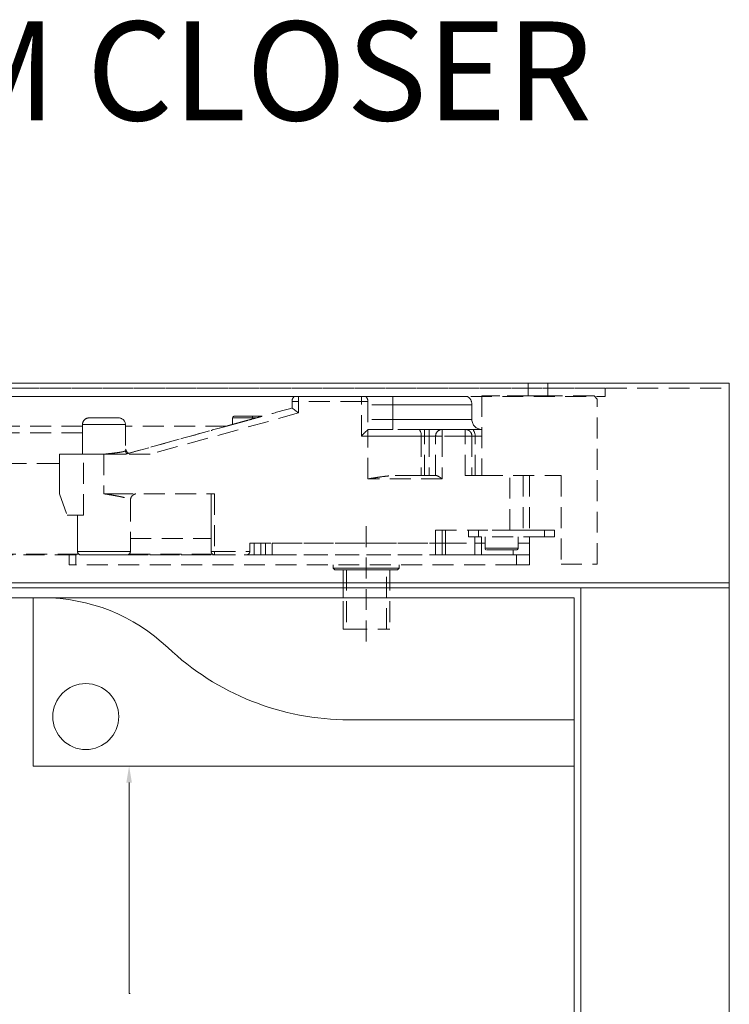
# Model space of a CAD drawing. Units: millimetres. Extents: x -4654 to 7241, y 772 to 7140.
# Drawn here: x 117 to 332, y 3541 to 3839 of the extents above; entities that cross this region are included whole.
import ezdxf

# ---------------------------------------------------------------- set-up
doc = ezdxf.new("R2010")
doc.units = ezdxf.units.MM
doc.linetypes.add('DASHED2', pattern=[9.525, 6.35, -3.175])
for name, color, linetype in [('Dims', 1, 'Continuous'), ('Edges', 7, 'Continuous'), ('Glass', 114, 'Continuous'), ('Hidden_lines', 6, 'DASHED2'), ('patches', 5, 'Continuous'), ('Text', 7, 'Continuous')]:
    doc.layers.add(name, color=color, linetype=linetype)

msp = doc.modelspace()

# ---------------------------------------------------------------- linework, layer by layer
at = {"layer": 'Dims', "linetype": 'ByBlock', "lineweight": 0}
msp.add_line((150.308, 3543.748), (150.668, 3543.748), dxfattribs=at)
msp.add_lwpolyline([(150.308, 3607.691), (150.308, 3543.748)], dxfattribs=at)
at = {"layer": 'Dims', "lineweight": 0}
msp.add_solid([(149.475, 3607.691), (150.308, 3612.691), (151.141, 3607.691)], dxfattribs=at)
at = {"layer": 'Edges', "lineweight": 0}
for p, q in [((332.188, 3728.691), (-1257.812, 3728.691)), ((332.188, 3728.691), (332.188, 1616.691)), ((-1257.812, 3666.691), (332.188, 3666.691)), ((287.188, 1626.691), (287.188, 3666.691))]:
    msp.add_line(p, q, dxfattribs=at)
at = {"layer": 'Glass', "lineweight": 0}
for p, q in [((124.188, 3663.691), (-460.812, 3663.691)), ((285.188, 3626.691), (217.037, 3626.691)), ((285.188, 1669.691), (285.188, 3626.691))]:
    msp.add_line(p, q, dxfattribs=at)
msp.add_circle((137.188, 3627.691), 10, dxfattribs=at)
for centre, radius, start, end in [((124.188, 3608.691), 55, 46.54593, 90), ((217.037, 3706.691), 80, 226.54593, 270)]:
    msp.add_arc(centre, radius, start, end, dxfattribs=at)
at = {"layer": 'Hidden_lines', "lineweight": 0}
msp.add_line((-1257.812, 3727.191), (332.188, 3727.191), dxfattribs=at)
at = {"layer": 'Hidden_lines', "lineweight": 13}
for p, q in [((294.563, 3727.191), (-60.437, 3727.191)), ((271.188, 3724.891), (271.188, 3728.691)), ((277.188, 3728.691), (277.188, 3724.891)), ((294.563, 3727.191), (294.563, 3724.691)), ((-60.437, 3724.691), (294.563, 3724.691)), ((200.365, 3724.692), (37.188, 3724.692)), ((37.188, 3724.692), (200.365, 3724.692)), ((200.365, 3724.693), (200.365, 3724.692)), ((200.365, 3724.692), (200.365, 3724.691)), ((220.688, 3724.694), (201.688, 3724.694)), ((201.688, 3724.691), (220.688, 3724.691)), ((201.688, 3724.691), (201.688, 3723.191)), ((220.688, 3724.691), (220.688, 3723.191)), ((230.188, 3724.693), (222.011, 3724.693)), ((222.011, 3724.691), (222.011, 3724.691)), ((222.011, 3724.691), (230.188, 3724.691)), ((232.556, 3724.693), (230.188, 3724.693)), ((230.188, 3722.191), (230.188, 3724.691)), ((230.188, 3724.691), (232.556, 3724.691)), ((234.899, 3724.693), (232.556, 3724.693)), ((232.556, 3724.691), (234.899, 3724.691)), ((237.19, 3724.693), (234.899, 3724.693)), ((234.899, 3724.691), (237.19, 3724.691)), ((239.404, 3724.693), (237.19, 3724.693)), ((237.19, 3724.691), (239.404, 3724.691)), ((241.517, 3724.693), (239.404, 3724.693)), ((239.404, 3724.691), (241.517, 3724.691)), ((243.506, 3724.693), (241.517, 3724.693)), ((241.517, 3724.691), (243.506, 3724.691)), ((245.349, 3724.693), (243.506, 3724.693)), ((243.506, 3724.691), (245.349, 3724.691)), ((247.026, 3724.693), (245.349, 3724.693)), ((245.349, 3724.691), (247.026, 3724.691)), ((248.519, 3724.693), (247.026, 3724.693)), ((247.026, 3724.691), (248.519, 3724.692)), ((249.811, 3724.693), (248.519, 3724.693)), ((248.519, 3724.692), (249.811, 3724.692)), ((250.887, 3724.692), (249.811, 3724.693)), ((249.811, 3724.692), (250.887, 3724.692)), ((250.887, 3724.692), (251.737, 3724.692)), ((251.737, 3724.692), (250.887, 3724.692)), ((251.737, 3724.692), (252.351, 3724.692)), ((252.351, 3724.692), (251.737, 3724.692)), ((252.351, 3724.692), (252.722, 3724.692)), ((252.722, 3724.692), (252.351, 3724.692)), ((252.722, 3724.692), (252.846, 3724.692)), ((252.846, 3724.692), (252.722, 3724.692)), ((257.188, 3724.894), (257.188, 3724.89)), ((271.188, 3724.894), (257.188, 3724.894)), ((291.188, 3724.89), (257.188, 3724.89)), ((257.188, 3724.89), (257.188, 3700.69)), ((270.957, 3724.893), (270.896, 3724.893)), ((270.896, 3724.893), (271.079, 3724.893)), ((270.957, 3724.891), (270.896, 3724.891)), ((270.896, 3724.891), (271.079, 3724.891)), ((271.188, 3724.893), (270.957, 3724.893)), ((271.188, 3724.891), (270.957, 3724.891)), ((271.079, 3724.893), (271.188, 3724.893)), ((271.079, 3724.891), (271.492, 3724.891)), ((271.492, 3724.891), (272.105, 3724.891)), ((272.105, 3724.891), (272.873, 3724.891)), ((272.873, 3724.891), (273.739, 3724.891)), ((273.739, 3724.891), (274.637, 3724.891)), ((274.637, 3724.891), (275.503, 3724.891)), ((275.503, 3724.891), (276.271, 3724.891)), ((276.271, 3724.891), (276.884, 3724.891)), ((276.884, 3724.891), (277.297, 3724.891)), ((291.188, 3724.894), (277.188, 3724.894)), ((277.188, 3724.893), (277.297, 3724.893)), ((277.419, 3724.893), (277.188, 3724.893)), ((277.419, 3724.891), (277.188, 3724.891)), ((277.297, 3724.893), (277.48, 3724.893)), ((277.297, 3724.891), (277.48, 3724.891)), ((277.48, 3724.893), (277.419, 3724.893)), ((277.48, 3724.891), (277.419, 3724.891)), ((291.188, 3724.894), (291.188, 3724.89)), ((292.188, 3723.894), (291.188, 3724.894)), ((291.188, 3724.89), (292.188, 3723.89)), ((292.188, 3723.89), (292.188, 3723.894)), ((292.188, 3673.89), (292.188, 3723.89)), ((199.688, 3723.192), (199.688, 3723.191)), ((199.688, 3723.191), (199.726, 3723.191)), ((199.726, 3723.191), (199.84, 3723.191)), ((199.84, 3723.191), (200.025, 3723.191)), ((200.025, 3723.191), (200.274, 3723.191)), ((200.274, 3723.191), (200.577, 3723.191)), ((200.577, 3723.191), (200.923, 3723.191)), ((200.923, 3723.191), (201.298, 3723.191)), ((201.298, 3723.191), (201.688, 3723.191)), ((220.688, 3723.191), (201.688, 3723.191)), ((201.688, 3723.191), (201.688, 3719.67)), ((220.688, 3712.691), (220.688, 3723.191)), ((220.688, 3723.191), (221.078, 3723.191)), ((221.078, 3723.191), (221.453, 3723.191)), ((221.453, 3723.191), (221.799, 3723.191)), ((221.799, 3723.191), (222.102, 3723.191)), ((222.102, 3723.191), (222.351, 3723.191)), ((222.351, 3723.191), (222.536, 3723.191)), ((222.536, 3723.191), (222.65, 3723.191)), ((222.65, 3723.191), (222.688, 3723.191)), ((222.685, 3723.3), (222.685, 3723.3)), ((222.688, 3723.191), (222.685, 3723.3)), ((222.688, 3723.191), (222.688, 3714.691)), ((230.188, 3722.191), (222.688, 3722.191)), ((230.188, 3717.691), (230.188, 3722.191)), ((232.616, 3722.191), (230.188, 3722.191)), ((235.019, 3722.191), (232.616, 3722.191)), ((237.373, 3722.191), (235.019, 3722.191)), ((239.653, 3722.191), (237.373, 3722.191)), ((241.835, 3722.191), (239.653, 3722.191)), ((243.898, 3722.191), (241.835, 3722.191)), ((245.821, 3722.191), (243.898, 3722.191)), ((247.583, 3722.191), (245.821, 3722.191)), ((249.167, 3722.191), (247.583, 3722.191)), ((250.555, 3722.192), (249.167, 3722.191)), ((251.735, 3722.192), (250.555, 3722.192)), ((252.694, 3722.192), (251.735, 3722.192)), ((253.422, 3722.192), (252.694, 3722.192)), ((253.911, 3722.192), (253.422, 3722.192)), ((254.157, 3722.192), (253.911, 3722.192)), ((254.188, 3722.192), (254.157, 3722.192)), ((254.188, 3722.192), (254.188, 3717.692)), ((147.188, 3718.191), (138.188, 3718.191)), ((138.188, 3718.191), (138.188, 3718.191)), ((147.188, 3718.191), (147.188, 3718.191)), ((201.688, 3719.67), (156.674, 3707.191)), ((181.688, 3716.201), (181.688, 3718.191)), ((181.688, 3718.191), (181.688, 3718.191)), ((181.688, 3718.191), (181.688, 3717.55)), ((181.688, 3718.191), (181.803, 3718.191)), ((181.688, 3717.55), (181.688, 3716.887)), ((181.803, 3718.191), (182.145, 3718.191)), ((182.145, 3718.191), (182.699, 3718.191)), ((190.67, 3718.691), (182.188, 3718.691)), ((182.188, 3718.691), (182.188, 3718.691)), ((182.699, 3718.191), (183.445, 3718.191)), ((183.445, 3718.191), (184.355, 3718.191)), ((184.355, 3718.191), (185.392, 3718.191)), ((185.392, 3718.191), (186.517, 3718.191)), ((186.517, 3718.191), (187.688, 3718.191)), ((188.867, 3718.191), (187.688, 3718.191)), ((190.67, 3718.691), (190.67, 3718.691)), ((230.188, 3717.691), (222.688, 3717.691)), ((230.188, 3717.691), (230.188, 3717.106)), ((232.616, 3717.691), (230.188, 3717.691)), ((235.019, 3717.691), (232.616, 3717.691)), ((237.373, 3717.691), (235.019, 3717.691)), ((239.653, 3717.691), (237.373, 3717.691)), ((241.835, 3717.691), (239.653, 3717.691)), ((243.898, 3717.691), (241.835, 3717.691)), ((245.821, 3717.691), (243.898, 3717.691)), ((247.583, 3717.691), (245.821, 3717.691)), ((249.167, 3717.691), (247.583, 3717.691)), ((250.555, 3717.692), (249.167, 3717.691)), ((251.735, 3717.692), (250.555, 3717.692)), ((252.694, 3717.692), (251.735, 3717.692)), ((253.422, 3717.692), (252.694, 3717.692)), ((253.911, 3717.692), (253.422, 3717.692)), ((254.157, 3717.692), (253.911, 3717.692)), ((254.188, 3717.692), (254.157, 3717.692)), ((136.188, 3715.691), (40.785, 3715.691)), ((136.188, 3707.191), (136.188, 3716.191)), ((136.188, 3716.191), (136.188, 3716.191)), ((136.313, 3716.191), (136.188, 3716.191)), ((136.188, 3715.691), (136.188, 3715.691)), ((136.683, 3716.191), (136.313, 3716.191)), ((137.284, 3716.191), (136.683, 3716.191)), ((138.092, 3716.191), (137.284, 3716.191)), ((139.077, 3716.191), (138.092, 3716.191)), ((140.201, 3716.191), (139.077, 3716.191)), ((141.42, 3716.191), (140.201, 3716.191)), ((142.688, 3716.191), (141.42, 3716.191)), ((143.956, 3716.191), (142.688, 3716.191)), ((145.175, 3716.191), (143.956, 3716.191)), ((146.299, 3716.191), (145.175, 3716.191)), ((147.284, 3716.191), (146.299, 3716.191)), ((148.093, 3716.191), (147.284, 3716.191)), ((148.693, 3716.191), (148.093, 3716.191)), ((149.063, 3716.191), (148.693, 3716.191)), ((149.188, 3716.191), (149.063, 3716.191)), ((149.188, 3716.191), (149.188, 3708.27)), ((149.188, 3716.191), (149.188, 3716.191)), ((150.177, 3707.466), (179.848, 3715.691)), ((181.688, 3716.887), (181.688, 3716.201)), ((181.688, 3716.201), (181.688, 3716.201)), ((222.688, 3714.691), (222.688, 3712.691)), ((230.188, 3714.691), (222.688, 3714.691)), ((230.188, 3717.106), (230.188, 3716.543)), ((230.188, 3716.543), (230.188, 3716.024)), ((230.188, 3716.024), (230.188, 3715.57)), ((230.188, 3715.57), (230.188, 3715.197)), ((230.188, 3715.197), (230.188, 3714.919)), ((230.188, 3714.919), (230.188, 3714.749)), ((230.188, 3714.749), (230.188, 3714.691)), ((237.908, 3714.691), (238.091, 3714.652)), ((238.091, 3714.652), (238.267, 3714.539)), ((238.267, 3714.539), (238.429, 3714.354)), ((238.429, 3714.354), (238.571, 3714.105)), ((239.782, 3714.691), (241.188, 3714.691)), ((239.782, 3714.691), (239.782, 3712.691)), ((241.188, 3714.652), (241.188, 3714.691)), ((241.188, 3714.539), (241.188, 3714.652)), ((241.188, 3714.354), (241.188, 3714.539)), ((241.188, 3714.105), (241.188, 3714.354)), ((245.188, 3712.691), (245.188, 3714.691)), ((245.188, 3714.691), (245.188, 3714.691)), ((252.188, 3714.691), (252.188, 3712.691)), ((254.13, 3714.691), (257.188, 3714.691)), ((254.331, 3714.653), (254.13, 3714.691)), ((254.524, 3714.539), (254.331, 3714.653)), ((254.702, 3714.354), (254.524, 3714.539)), ((254.858, 3714.105), (254.702, 3714.354)), ((257.188, 3714.693), (257.123, 3714.693)), ((136.188, 3713.691), (46.188, 3713.691)), ((136.188, 3713.691), (136.188, 3707.191)), ((222.688, 3712.691), (220.688, 3712.691)), ((222.688, 3699.691), (222.688, 3712.691)), ((222.688, 3712.691), (224.789, 3712.691)), ((224.789, 3712.691), (226.881, 3712.691)), ((226.881, 3712.691), (228.959, 3712.691)), ((228.959, 3712.691), (231.013, 3712.691)), ((231.013, 3712.691), (233.036, 3712.691)), ((233.036, 3712.691), (235.02, 3712.691)), ((235.02, 3712.691), (236.959, 3712.691)), ((236.959, 3712.691), (238.845, 3712.691)), ((238.571, 3714.105), (238.687, 3713.802)), ((238.687, 3713.802), (238.774, 3713.456)), ((238.774, 3713.456), (238.827, 3713.081)), ((238.827, 3713.081), (238.845, 3712.691)), ((238.845, 3712.691), (238.845, 3700.691)), ((238.954, 3712.691), (238.845, 3712.691)), ((239.067, 3712.691), (238.954, 3712.691)), ((239.182, 3712.691), (239.067, 3712.691)), ((239.299, 3712.691), (239.182, 3712.691)), ((239.418, 3712.691), (239.299, 3712.691)), ((239.539, 3712.691), (239.418, 3712.691)), ((239.66, 3712.691), (239.539, 3712.691)), ((239.782, 3712.691), (239.66, 3712.691)), ((239.782, 3700.691), (239.782, 3712.691)), ((239.782, 3712.691), (241.188, 3712.691)), ((241.188, 3713.802), (241.188, 3714.105)), ((241.188, 3713.456), (241.188, 3713.802)), ((241.188, 3713.081), (241.188, 3713.456)), ((241.188, 3712.691), (241.188, 3713.081)), ((241.188, 3712.691), (241.188, 3700.691)), ((241.578, 3712.691), (241.188, 3712.691)), ((241.953, 3712.691), (241.578, 3712.691)), ((242.299, 3712.691), (241.953, 3712.691)), ((242.602, 3712.691), (242.299, 3712.691)), ((242.851, 3712.691), (242.602, 3712.691)), ((243.036, 3712.691), (242.851, 3712.691)), ((243.15, 3712.691), (243.036, 3712.691)), ((243.188, 3712.691), (243.15, 3712.691)), ((243.188, 3700.691), (243.188, 3712.691)), ((243.188, 3700.691), (243.188, 3712.691)), ((243.188, 3712.691), (243.188, 3712.691)), ((243.188, 3712.691), (243.226, 3712.691)), ((243.226, 3712.691), (243.34, 3712.691)), ((243.34, 3712.691), (243.525, 3712.691)), ((243.525, 3712.691), (243.774, 3712.691)), ((243.774, 3712.691), (244.077, 3712.691)), ((244.077, 3712.691), (244.423, 3712.691)), ((244.423, 3712.691), (244.798, 3712.691)), ((244.798, 3712.691), (245.188, 3712.691)), ((252.188, 3712.691), (245.188, 3712.691)), ((245.188, 3712.691), (245.188, 3699.691)), ((252.188, 3700.691), (252.188, 3712.691)), ((252.188, 3712.691), (252.578, 3712.691)), ((252.578, 3712.691), (252.953, 3712.691)), ((252.953, 3712.691), (253.299, 3712.691)), ((253.299, 3712.691), (253.602, 3712.691)), ((253.602, 3712.691), (253.851, 3712.691)), ((253.851, 3712.691), (254.036, 3712.691)), ((254.036, 3712.691), (254.15, 3712.691)), ((254.15, 3712.691), (254.188, 3712.691)), ((254.185, 3712.8), (254.185, 3712.8)), ((254.188, 3712.691), (254.188, 3700.691)), ((254.205, 3712.691), (254.188, 3712.691)), ((254.254, 3712.691), (254.205, 3712.691)), ((254.335, 3712.691), (254.254, 3712.691)), ((254.448, 3712.691), (254.335, 3712.691)), ((254.589, 3712.691), (254.448, 3712.691)), ((254.756, 3712.691), (254.589, 3712.691)), ((254.947, 3712.691), (254.756, 3712.691)), ((254.986, 3713.802), (254.858, 3714.105)), ((255.159, 3712.691), (254.947, 3712.691)), ((255.081, 3713.457), (254.986, 3713.802)), ((255.139, 3713.081), (255.081, 3713.457)), ((255.159, 3712.691), (255.139, 3713.081)), ((255.159, 3700.691), (255.159, 3712.691)), ((255.159, 3712.691), (257.188, 3712.691)), ((129.188, 3707.191), (136.188, 3707.191)), ((129.188, 3707.191), (129.188, 3707.191)), ((136.443, 3707.191), (129.188, 3707.191)), ((129.188, 3695.191), (129.188, 3707.191)), ((129.188, 3704.413), (129.188, 3707.191)), ((136.188, 3707.191), (136.188, 3707.191)), ((136.443, 3688.691), (136.443, 3707.191)), ((142.656, 3707.191), (142.656, 3695.191)), ((156.674, 3707.191), (144.048, 3707.191)), ((149.071, 3708.136), (149.163, 3708.111)), ((149.163, 3708.111), (149.206, 3708.073)), ((149.188, 3707.191), (149.188, 3707.191)), ((245.188, 3699.691), (222.688, 3699.691)), ((230.934, 3700.691), (243.456, 3700.691)), ((241.188, 3700.691), (239.782, 3700.691)), ((243.188, 3700.691), (243.188, 3700.691)), ((257.188, 3700.691), (252.188, 3700.691)), ((257.188, 3700.691), (255.159, 3700.691)), ((257.188, 3700.69), (281.188, 3700.69)), ((265.688, 3684.191), (265.688, 3700.69)), ((269.688, 3700.69), (269.688, 3684.191)), ((271.688, 3700.69), (271.688, 3684.191)), ((281.188, 3700.69), (281.188, 3673.89)), ((129.188, 3695.191), (131.554, 3688.691)), ((129.188, 3695.191), (129.188, 3695.191)), ((143.149, 3695.191), (144.227, 3695.187)), ((144.227, 3695.187), (144.678, 3695.185)), ((144.678, 3695.185), (144.959, 3695.185)), ((145.215, 3695.191), (176.188, 3695.191)), ((152.108, 3695.16), (152.234, 3695.159)), ((152.234, 3695.159), (152.308, 3695.157)), ((176.188, 3695.191), (176.188, 3677.691)), ((150.707, 3693.41), (150.688, 3693.151)), ((150.688, 3693.146), (150.688, 3677.691)), ((150.714, 3693.437), (150.707, 3693.41)), ((134.688, 3677.691), (134.688, 3688.574)), ((222.188, 3650.463), (222.188, 3685.978)), ((134.688, 3681.691), (134.688, 3681.691)), ((150.688, 3681.691), (175.188, 3681.691)), ((243.188, 3684.191), (265.688, 3684.191)), ((245.188, 3684.191), (245.188, 3680.191)), ((246.188, 3680.191), (246.188, 3684.191)), ((253.188, 3684.191), (253.188, 3682.191)), ((253.188, 3682.191), (253.246, 3682.191)), ((253.246, 3682.191), (253.416, 3682.191)), ((253.416, 3682.191), (253.694, 3682.191)), ((253.694, 3682.191), (254.067, 3682.191)), ((254.067, 3682.191), (254.521, 3682.191)), ((254.521, 3682.191), (255.04, 3682.191)), ((255.04, 3682.191), (255.603, 3682.191)), ((255.085, 3682.191), (255.085, 3680.191)), ((255.603, 3682.191), (256.188, 3682.191)), ((276.188, 3684.191), (256.188, 3684.191)), ((256.188, 3682.191), (256.188, 3684.191)), ((276.188, 3682.191), (256.188, 3682.191)), ((257.085, 3680.191), (257.085, 3682.191)), ((258.188, 3678.691), (258.188, 3682.191)), ((266.188, 3684.191), (266.37, 3684.191)), ((266.37, 3684.191), (266.438, 3684.191)), ((268.188, 3682.191), (268.188, 3678.691)), ((269.688, 3684.191), (269.773, 3684.191)), ((269.773, 3684.191), (270.336, 3684.191)), ((270.336, 3684.191), (270.855, 3684.191)), ((270.855, 3684.191), (271.309, 3684.191)), ((271.309, 3684.191), (271.682, 3684.191)), ((271.682, 3684.191), (271.96, 3684.191)), ((271.688, 3684.194), (276.188, 3684.194)), ((271.688, 3682.191), (271.688, 3680.191)), ((271.96, 3684.191), (272.13, 3684.191)), ((272.13, 3684.191), (272.188, 3684.191)), ((272.188, 3684.191), (272.188, 3684.193)), ((276.188, 3684.194), (276.773, 3684.194)), ((276.188, 3684.191), (276.188, 3682.191)), ((276.773, 3684.191), (276.188, 3684.191)), ((276.188, 3682.191), (276.773, 3682.191)), ((276.773, 3684.194), (277.336, 3684.194)), ((277.336, 3684.191), (276.773, 3684.191)), ((276.773, 3682.191), (277.336, 3682.191)), ((277.336, 3684.194), (277.855, 3684.194)), ((277.855, 3684.191), (277.336, 3684.191)), ((277.336, 3682.191), (277.855, 3682.191)), ((277.855, 3684.194), (278.309, 3684.194)), ((278.309, 3684.191), (277.855, 3684.191)), ((277.855, 3682.191), (278.309, 3682.191)), ((278.309, 3684.194), (278.682, 3684.194)), ((278.682, 3684.191), (278.309, 3684.191)), ((278.309, 3682.191), (278.682, 3682.191)), ((278.682, 3684.194), (278.96, 3684.194)), ((278.96, 3684.191), (278.682, 3684.191)), ((278.682, 3682.191), (278.96, 3682.191)), ((278.96, 3684.194), (279.13, 3684.194)), ((279.13, 3684.191), (278.96, 3684.191)), ((278.96, 3682.191), (279.13, 3682.191)), ((279.13, 3684.194), (279.188, 3684.193)), ((279.188, 3684.191), (279.13, 3684.191)), ((279.13, 3682.191), (279.188, 3682.191)), ((279.188, 3684.193), (279.188, 3684.191)), ((279.188, 3682.191), (279.188, 3684.191)), ((186.888, 3677.691), (186.888, 3680.191)), ((186.888, 3680.191), (243.188, 3680.191)), ((190.188, 3680.191), (190.188, 3676.691)), ((191.688, 3680.191), (191.688, 3676.691)), ((193.688, 3680.191), (243.188, 3680.191)), ((193.688, 3680.191), (193.688, 3676.691)), ((193.688, 3680.191), (193.688, 3676.691)), ((243.188, 3680.191), (243.578, 3680.191)), ((243.578, 3680.191), (243.953, 3680.191)), ((243.953, 3680.191), (244.299, 3680.191)), ((244.299, 3680.191), (244.602, 3680.191)), ((244.602, 3680.191), (244.851, 3680.191)), ((244.851, 3680.191), (245.036, 3680.191)), ((245.036, 3680.191), (245.15, 3680.191)), ((245.15, 3680.191), (245.188, 3680.191)), ((245.188, 3680.191), (245.188, 3680.191)), ((245.188, 3680.191), (245.188, 3676.691)), ((245.188, 3680.191), (245.205, 3680.191)), ((245.205, 3680.191), (245.256, 3680.191)), ((245.256, 3680.191), (245.34, 3680.191)), ((245.34, 3680.191), (245.456, 3680.191)), ((245.456, 3680.191), (245.601, 3680.191)), ((245.601, 3680.191), (245.774, 3680.191)), ((245.774, 3680.191), (245.971, 3680.191)), ((245.971, 3680.191), (246.188, 3680.191)), ((246.188, 3680.191), (255.085, 3680.191)), ((246.188, 3680.191), (255.085, 3680.191)), ((246.188, 3680.191), (246.188, 3676.691)), ((255.085, 3680.191), (255.085, 3676.691)), ((255.085, 3680.191), (255.316, 3680.191)), ((255.316, 3680.191), (255.554, 3680.191)), ((255.554, 3680.191), (255.799, 3680.191)), ((255.799, 3680.191), (256.05, 3680.191)), ((256.05, 3680.191), (256.305, 3680.191)), ((256.305, 3680.191), (256.563, 3680.191)), ((256.563, 3680.191), (256.824, 3680.191)), ((256.824, 3680.191), (257.085, 3680.191)), ((257.085, 3680.191), (258.188, 3680.191)), ((257.085, 3680.191), (258.188, 3680.191)), ((257.085, 3680.191), (257.085, 3676.691)), ((258.3, 3678.691), (258.188, 3678.691)), ((258.641, 3678.691), (258.3, 3678.691)), ((259.195, 3678.691), (258.641, 3678.691)), ((259.935, 3678.691), (259.195, 3678.691)), ((260.828, 3678.691), (259.935, 3678.691)), ((261.83, 3678.691), (260.828, 3678.691)), ((262.897, 3678.691), (261.83, 3678.691)), ((263.976, 3678.691), (262.897, 3678.691)), ((265.019, 3678.691), (263.976, 3678.691)), ((265.977, 3678.691), (265.019, 3678.691)), ((266.804, 3678.691), (265.977, 3678.691)), ((267.462, 3678.691), (266.804, 3678.691)), ((267.92, 3678.691), (267.462, 3678.691)), ((268.156, 3678.691), (267.92, 3678.691)), ((268.188, 3678.691), (268.156, 3678.691)), ((268.188, 3680.191), (268.601, 3680.191)), ((268.601, 3680.191), (269.466, 3680.191)), ((269.466, 3680.191), (270.224, 3680.191)), ((270.224, 3680.191), (270.845, 3680.191)), ((270.845, 3680.191), (271.307, 3680.191)), ((271.307, 3680.191), (271.592, 3680.191)), ((271.592, 3680.191), (271.688, 3680.191)), ((271.688, 3680.191), (271.688, 3676.692)), ((271.688, 3680.191), (271.688, 3680.191)), ((42.12, 3676.692), (135.649, 3676.692)), ((42.955, 3676.903), (135.072, 3676.903)), ((132.188, 3676.691), (132.188, 3676.692)), ((132.188, 3676.691), (132.188, 3673.691)), ((132.226, 3676.691), (132.188, 3676.691)), ((132.34, 3676.691), (132.226, 3676.691)), ((132.525, 3676.691), (132.34, 3676.691)), ((132.774, 3676.691), (132.525, 3676.691)), ((133.077, 3676.691), (132.774, 3676.691)), ((133.423, 3676.691), (133.077, 3676.691)), ((133.798, 3676.691), (133.423, 3676.691)), ((134.188, 3676.691), (133.798, 3676.691)), ((267.688, 3676.691), (134.188, 3676.691)), ((134.188, 3673.691), (134.188, 3676.691)), ((134.81, 3677.691), (134.688, 3677.691)), ((134.688, 3677.691), (134.688, 3677.691)), ((135.171, 3677.691), (134.81, 3677.691)), ((135.76, 3677.691), (135.171, 3677.691)), ((136.56, 3677.691), (135.76, 3677.691)), ((137.546, 3677.691), (136.56, 3677.691)), ((138.688, 3677.691), (137.546, 3677.691)), ((139.952, 3677.691), (138.688, 3677.691)), ((141.299, 3677.691), (139.952, 3677.691)), ((142.688, 3677.691), (141.299, 3677.691)), ((144.077, 3677.691), (142.688, 3677.691)), ((145.424, 3677.691), (144.077, 3677.691)), ((146.688, 3677.691), (145.424, 3677.691)), ((147.83, 3677.691), (146.688, 3677.691)), ((148.816, 3677.691), (147.83, 3677.691)), ((149.616, 3677.691), (148.816, 3677.691)), ((150.206, 3677.691), (149.616, 3677.691)), ((149.727, 3676.692), (176.188, 3676.692)), ((150.567, 3677.691), (150.206, 3677.691)), ((150.304, 3676.903), (175.573, 3676.903)), ((150.688, 3677.691), (150.567, 3677.691)), ((175.188, 3677.692), (175.188, 3677.691)), ((175.207, 3677.691), (175.188, 3677.691)), ((175.264, 3677.691), (175.207, 3677.691)), ((175.357, 3677.691), (175.264, 3677.691)), ((175.481, 3677.691), (175.357, 3677.691)), ((175.633, 3677.691), (175.481, 3677.691)), ((175.805, 3677.691), (175.633, 3677.691)), ((175.993, 3677.691), (175.805, 3677.691)), ((176.188, 3677.691), (175.993, 3677.691)), ((176.188, 3677.691), (186.888, 3677.691)), ((176.188, 3676.691), (176.188, 3677.691)), ((185.904, 3676.694), (188.188, 3676.694)), ((188.188, 3676.693), (188.188, 3676.691)), ((191.688, 3676.691), (190.188, 3676.691)), ((193.688, 3676.691), (243.188, 3676.691)), ((193.688, 3676.691), (193.688, 3676.691)), ((245.538, 3676.691), (245.666, 3676.691)), ((245.666, 3676.691), (245.538, 3676.691)), ((245.666, 3676.691), (246.038, 3676.691)), ((246.038, 3676.691), (245.666, 3676.691)), ((246.038, 3676.691), (246.625, 3676.691)), ((246.625, 3676.691), (246.038, 3676.691)), ((246.188, 3676.691), (255.085, 3676.691)), ((246.625, 3676.691), (247.379, 3676.691)), ((247.379, 3676.691), (246.625, 3676.691)), ((247.379, 3676.691), (248.24, 3676.691)), ((248.24, 3676.691), (247.379, 3676.691)), ((248.24, 3676.691), (249.136, 3676.691)), ((249.136, 3676.691), (248.24, 3676.691)), ((249.136, 3676.691), (249.997, 3676.691)), ((249.997, 3676.691), (249.136, 3676.691)), ((249.997, 3676.691), (250.751, 3676.691)), ((250.751, 3676.691), (249.997, 3676.691)), ((250.751, 3676.691), (251.338, 3676.691)), ((251.338, 3676.691), (250.751, 3676.691)), ((251.338, 3676.691), (251.71, 3676.691)), ((251.71, 3676.691), (251.338, 3676.691)), ((251.71, 3676.691), (251.838, 3676.691)), ((251.838, 3676.691), (251.71, 3676.691)), ((257.085, 3676.691), (266.688, 3676.691)), ((258.688, 3678.191), (258.688, 3678.191)), ((258.688, 3678.191), (258.813, 3678.191)), ((258.824, 3676.691), (258.688, 3676.691)), ((258.688, 3676.691), (258.824, 3676.691)), ((258.813, 3678.191), (259.175, 3678.191)), ((259.224, 3676.691), (258.824, 3676.691)), ((258.824, 3676.691), (259.224, 3676.691)), ((259.175, 3678.191), (259.752, 3678.191)), ((259.86, 3676.691), (259.224, 3676.691)), ((259.224, 3676.691), (259.86, 3676.691)), ((259.752, 3678.191), (260.515, 3678.191)), ((260.688, 3676.691), (259.86, 3676.691)), ((259.86, 3676.691), (260.688, 3676.691)), ((260.515, 3678.191), (261.422, 3678.191)), ((261.653, 3676.691), (260.688, 3676.691)), ((260.688, 3676.691), (261.653, 3676.691)), ((261.422, 3678.191), (262.424, 3678.191)), ((262.688, 3676.691), (261.653, 3676.691)), ((261.653, 3676.691), (262.688, 3676.691)), ((262.424, 3678.191), (263.467, 3678.191)), ((262.688, 3676.691), (264.688, 3676.691)), ((264.688, 3676.691), (262.688, 3676.691)), ((262.688, 3676.691), (262.688, 3676.691)), ((263.467, 3678.191), (264.495, 3678.191)), ((264.495, 3678.191), (265.453, 3678.191)), ((264.688, 3676.691), (264.688, 3676.691)), ((264.688, 3676.691), (265.723, 3676.691)), ((265.723, 3676.691), (264.688, 3676.691)), ((265.453, 3678.191), (266.289, 3678.191)), ((265.723, 3676.691), (266.688, 3676.691)), ((266.688, 3676.691), (265.723, 3676.691)), ((266.289, 3678.191), (266.957, 3678.191)), ((266.688, 3676.691), (266.688, 3678.191)), ((266.688, 3676.691), (267.516, 3676.691)), ((267.516, 3676.691), (266.688, 3676.691)), ((266.957, 3678.191), (267.423, 3678.191)), ((267.423, 3678.191), (267.66, 3678.191)), ((267.516, 3676.691), (268.152, 3676.691)), ((268.152, 3676.691), (267.516, 3676.691)), ((267.688, 3676.691), (267.688, 3673.691)), ((268.468, 3676.691), (267.688, 3676.691)), ((268.152, 3676.691), (268.552, 3676.691)), ((268.552, 3676.691), (268.152, 3676.691)), ((269.219, 3676.691), (268.468, 3676.691)), ((268.552, 3676.691), (268.688, 3676.691)), ((268.688, 3676.691), (268.552, 3676.691)), ((269.91, 3676.691), (269.219, 3676.691)), ((270.516, 3676.691), (269.91, 3676.691)), ((271.014, 3676.691), (270.516, 3676.691)), ((271.384, 3676.691), (271.014, 3676.691)), ((271.611, 3676.691), (271.384, 3676.691)), ((271.688, 3676.691), (271.611, 3676.691)), ((271.688, 3676.692), (271.688, 3676.691)), ((271.688, 3673.691), (271.688, 3676.691)), ((132.188, 3673.691), (132.226, 3673.691)), ((132.226, 3673.691), (132.34, 3673.691)), ((132.34, 3673.691), (132.525, 3673.691)), ((132.525, 3673.691), (132.774, 3673.691)), ((132.774, 3673.691), (133.077, 3673.691)), ((133.077, 3673.691), (133.423, 3673.691)), ((133.423, 3673.691), (133.798, 3673.691)), ((133.798, 3673.691), (134.188, 3673.691)), ((267.688, 3673.691), (134.188, 3673.691)), ((212.188, 3672.692), (212.188, 3673.691)), ((212.688, 3672.192), (212.188, 3672.692)), ((212.311, 3672.692), (212.188, 3672.692)), ((212.677, 3672.692), (212.311, 3672.692)), ((213.278, 3672.692), (212.677, 3672.692)), ((214.098, 3672.692), (213.278, 3672.692)), ((215.117, 3672.692), (214.098, 3672.692)), ((216.31, 3672.692), (215.117, 3672.692)), ((217.648, 3672.692), (216.31, 3672.692)), ((219.098, 3672.692), (217.648, 3672.692)), ((220.624, 3672.692), (219.098, 3672.692)), ((222.188, 3672.692), (220.624, 3672.692)), ((223.752, 3672.692), (222.188, 3672.692)), ((225.278, 3672.692), (223.752, 3672.692)), ((226.728, 3672.692), (225.278, 3672.692)), ((228.066, 3672.692), (226.728, 3672.692)), ((229.259, 3672.692), (228.066, 3672.692)), ((230.278, 3672.692), (229.259, 3672.692)), ((231.098, 3672.692), (230.278, 3672.692)), ((231.699, 3672.692), (231.098, 3672.692)), ((232.188, 3672.692), (231.688, 3672.192)), ((232.065, 3672.692), (231.699, 3672.692)), ((232.188, 3672.692), (232.065, 3672.692)), ((232.188, 3673.691), (232.188, 3672.692)), ((267.688, 3673.691), (268.468, 3673.691)), ((268.468, 3673.691), (269.219, 3673.691)), ((269.219, 3673.691), (269.91, 3673.691)), ((269.91, 3673.691), (270.516, 3673.691)), ((270.516, 3673.691), (271.014, 3673.691)), ((271.014, 3673.691), (271.384, 3673.691)), ((271.384, 3673.691), (271.611, 3673.691)), ((271.611, 3673.691), (271.688, 3673.691)), ((281.188, 3673.89), (292.188, 3673.89)), ((212.805, 3672.192), (212.688, 3672.192)), ((213.153, 3672.192), (212.805, 3672.192)), ((213.723, 3672.192), (213.153, 3672.192)), ((214.502, 3672.192), (213.723, 3672.192)), ((215.471, 3672.192), (214.502, 3672.192)), ((215.146, 3654.192), (215.146, 3672.192)), ((215.146, 3672.192), (215.146, 3654.192)), ((216.604, 3672.192), (215.471, 3672.192)), ((216.146, 3672.192), (216.146, 3654.192)), ((217.875, 3672.192), (216.604, 3672.192)), ((219.252, 3672.192), (217.875, 3672.192)), ((220.702, 3672.192), (219.252, 3672.192)), ((222.188, 3672.192), (220.702, 3672.192)), ((223.674, 3672.192), (222.188, 3672.192)), ((225.124, 3672.192), (223.674, 3672.192)), ((226.501, 3672.192), (225.124, 3672.192)), ((227.772, 3672.192), (226.501, 3672.192)), ((228.906, 3672.192), (227.772, 3672.192)), ((228.288, 3654.192), (228.288, 3672.192)), ((229.874, 3672.192), (228.906, 3672.192)), ((229.288, 3672.192), (229.288, 3654.192)), ((230.653, 3672.192), (229.874, 3672.192)), ((231.223, 3672.192), (230.653, 3672.192)), ((231.571, 3672.192), (231.223, 3672.192)), ((231.688, 3672.192), (231.571, 3672.192)), ((215.146, 3654.192), (216.146, 3654.192)), ((215.146, 3654.192), (215.146, 3654.192)), ((216.146, 3654.192), (228.288, 3654.192)), ((228.288, 3654.192), (229.288, 3654.192))]:
    msp.add_line(p, q, dxfattribs=at)
at = {"layer": 'Hidden_lines', "linetype": 'Continuous', "lineweight": 0, "ltscale": 0.25}
msp.add_line((332.188, 3668.191), (-1257.812, 3668.191), dxfattribs=at)
at = {"layer": 'Hidden_lines', "lineweight": 13}
for centre, radius, start, end in [((201.688, 3723.191), 2, 131.40962, 180.00015), ((220.688, 3723.191), 2, 3.13079, 48.59038), ((251.188, 3722.192), 3, 0, 56.44269), ((138.188, 3716.191), 2, 90, 180.0001), ((147.188, 3716.191), 2, 0.0001, 90), ((182.188, 3718.191), 0.5, 90, 180.0001), ((257.188, 3717.692), 3, 180, 270), ((245.188, 3712.691), 2, 90, 180.00027), ((252.188, 3712.691), 2, 0.0001, 90), ((271.992, 4132.932), 448.739, 269.96125, 270.02509), ((258.648, 3678.659), 0.456, 174.24742, 253.71793), ((267.681, 3678.691), 0.501, 267.59459, 359.39669), ((135.688, 3677.691), 1, 180, 270), ((149.688, 3677.691), 1, 270, 0)]:
    msp.add_arc(centre, radius, start, end, dxfattribs=at)
for points, knots in [([(201.688, 3724.694), (201.545, 3724.694), (201.254, 3724.694), (200.86, 3724.694), (200.556, 3724.694), (200.39, 3724.693), (200.372, 3724.693), (200.365, 3724.693)], [0, 0, 0, 0, 0.2056914, 0.4203826, 0.6350417, 0.8497346, 1, 1, 1, 1]), ([(200.365, 3724.691), (200.38, 3724.691), (200.409, 3724.691), (200.637, 3724.691), (200.973, 3724.691), (201.345, 3724.691), (201.59, 3724.691), (201.688, 3724.691)], [0, 0, 0, 0, 0.2146875, 0.4293819, 0.6440621, 0.8587671, 1, 1, 1, 1]), ([(222.011, 3724.693), (221.997, 3724.693), (221.969, 3724.693), (221.748, 3724.694), (221.415, 3724.694), (221.041, 3724.694), (220.79, 3724.694), (220.688, 3724.694)], [0, 0, 0, 0, 0.2079351, 0.4226539, 0.6373267, 0.8519993, 1, 1, 1, 1]), ([(220.688, 3724.691), (220.832, 3724.691), (221.125, 3724.691), (221.519, 3724.691), (221.822, 3724.691), (221.987, 3724.691), (222.004, 3724.691), (222.011, 3724.691)], [0, 0, 0, 0, 0.207943, 0.4226261, 0.6373352, 0.8520238, 1, 1, 1, 1]), ([(199.688, 3721.191), (199.695, 3721.185), (199.709, 3721.175), (199.822, 3721.088), (200.008, 3720.948), (200.362, 3720.678), (200.934, 3720.243), (201.439, 3719.859), (201.688, 3719.67)], [0, 0, 0, 0, 0.1058696, 0.2151101, 0.3342797, 0.4647073, 0.7359768, 1, 1, 1, 1]), ([(138.188, 3718.191), (138.248, 3718.191), (138.341, 3718.191), (138.902, 3718.191), (139.483, 3718.191), (140.204, 3718.191), (141.251, 3718.191), (142.688, 3718.191), (144.125, 3718.191), (145.173, 3718.191), (145.894, 3718.191), (146.474, 3718.191), (147.035, 3718.191), (147.128, 3718.191), (147.188, 3718.191)], [0, 0, 0, 0, 0.1197284, 0.1841782, 0.2499989, 0.3158181, 0.3802713, 0.5000001, 0.6197289, 0.6841821, 0.7500013, 0.815822, 0.8802714, 1, 1, 1, 1]), ([(181.688, 3718.191), (181.693, 3718.248), (181.704, 3718.361), (181.781, 3718.494), (181.874, 3718.585), (181.964, 3718.642), (182.069, 3718.683), (182.149, 3718.689), (182.188, 3718.691)], [0, 0, 0, 0, 0.2500811, 0.4999927, 0.6336619, 0.7503473, 0.879885, 1, 1, 1, 1]), ([(181.688, 3716.201), (181.769, 3716.223), (181.893, 3716.258), (182.642, 3716.465), (183.417, 3716.68), (184.379, 3716.947), (185.778, 3717.335), (186.934, 3717.655), (187.688, 3717.864)], [0, 0, 0, 0, 0.2353235, 0.3628533, 0.4940042, 0.6261558, 0.7564375, 1, 1, 1, 1]), ([(182.188, 3718.691), (182.261, 3718.691), (182.374, 3718.691), (183.06, 3718.691), (183.77, 3718.691), (184.651, 3718.691), (185.932, 3718.691), (186.996, 3718.691), (187.688, 3718.691)], [0, 0, 0, 0, 0.2394579, 0.3683633, 0.5000004, 0.6316418, 0.7605447, 1, 1, 1, 1]), ([(187.688, 3718.691), (188.217, 3718.691), (189.274, 3718.691), (190.205, 3718.691), (190.67, 3718.691)], [0, 0, 0, 0, 0.5000038, 1, 1, 1, 1]), ([(187.688, 3718.191), (187.688, 3718.256), (187.688, 3718.387), (187.688, 3718.553), (187.688, 3718.668), (187.688, 3718.683), (187.688, 3718.691)], [0, 0, 0, 0, 0.2499704, 0.4999788, 0.7500296, 1, 1, 1, 1]), ([(188.867, 3718.191), (189.232, 3718.292), (189.78, 3718.444), (190.317, 3718.593), (190.541, 3718.655), (190.647, 3718.684), (190.663, 3718.689), (190.67, 3718.691)], [0, 0, 0, 0, 0.4993004, 0.7497113, 0.8749585, 0.9470459, 1, 1, 1, 1]), ([(136.188, 3715.691), (136.188, 3715.661), (136.188, 3715.601), (136.188, 3715.138), (136.188, 3714.477), (136.188, 3713.953), (136.188, 3713.691)], [0, 0, 0, 0, 0.2499879, 0.5000065, 0.7499933, 1, 1, 1, 1]), ([(222.688, 3714.691), (222.681, 3714.684), (222.667, 3714.669), (222.552, 3714.554), (222.365, 3714.367), (222.007, 3714.009), (221.434, 3713.437), (220.936, 3712.939), (220.688, 3712.691)], [0, 0, 0, 0, 0.098697, 0.2019221, 0.3171067, 0.4464403, 0.7241058, 1, 1, 1, 1]), ([(222.688, 3714.691), (224.003, 3714.691), (226.644, 3714.691), (230.547, 3714.691), (234.349, 3714.691), (236.725, 3714.691), (237.908, 3714.691)], [0, 0, 0, 0, 0.2490698, 0.4999998, 0.7509315, 1, 1, 1, 1]), ([(257.188, 3714.692), (257.149, 3714.692), (257.071, 3714.692), (256.422, 3714.692), (255.441, 3714.692), (254.203, 3714.692), (252.815, 3714.691), (251.183, 3714.691), (249.314, 3714.691), (247.243, 3714.691), (245.005, 3714.691), (242.629, 3714.691), (239.912, 3714.691), (236.856, 3714.691), (233.515, 3714.691), (231.286, 3714.691), (230.188, 3714.691)], [0, 0, 0, 0, 0.0776309, 0.1576614, 0.2399521, 0.3042741, 0.368607, 0.4342981, 0.5000012, 0.5656903, 0.6313943, 0.6957149, 0.7600486, 0.8423277, 0.9223647, 1, 1, 1, 1]), ([(237.908, 3714.691), (238.206, 3714.691), (238.802, 3714.691), (239.455, 3714.691), (239.782, 3714.691)], [0, 0, 0, 0, 0.5000042, 1, 1, 1, 1]), ([(241.188, 3714.691), (241.691, 3714.691), (242.465, 3714.691), (243.397, 3714.691), (244.037, 3714.691), (244.554, 3714.691), (245.052, 3714.691), (245.135, 3714.691), (245.188, 3714.691)], [0, 0, 0, 0, 0.2394582, 0.368357, 0.4999926, 0.6316435, 0.7605461, 1, 1, 1, 1]), ([(243.188, 3712.691), (243.218, 3712.953), (243.278, 3713.477), (243.741, 3714.138), (244.402, 3714.6), (244.926, 3714.661), (245.188, 3714.691)], [0, 0, 0, 0, 0.2500053, 0.5000079, 0.7500013, 1, 1, 1, 1]), ([(251.188, 3714.691), (251.15, 3714.691), (251.075, 3714.691), (250.497, 3714.691), (249.671, 3714.691), (248.688, 3714.691), (247.705, 3714.691), (246.879, 3714.691), (246.301, 3714.691), (246.226, 3714.691), (246.188, 3714.691)], [0, 0, 0, 0, 0.1250078, 0.2499993, 0.3749982, 0.5, 0.6250013, 0.7500006, 0.8749921, 1, 1, 1, 1]), ([(252.188, 3714.691), (252.213, 3714.691), (252.263, 3714.691), (252.672, 3714.691), (253.29, 3714.691), (253.853, 3714.691), (254.13, 3714.691)], [0, 0, 0, 0, 0.2458012, 0.5000153, 0.754199, 1, 1, 1, 1]), ([(252.188, 3714.691), (252.45, 3714.661), (252.974, 3714.601), (253.635, 3714.138), (254.098, 3713.477), (254.158, 3712.953), (254.188, 3712.691)], [0, 0, 0, 0, 0.2499972, 0.4999975, 0.7499974, 1, 1, 1, 1]), ([(149.246, 3708.712), (149.301, 3708.547), (149.412, 3708.212), (149.735, 3707.775), (150.03, 3707.569), (150.177, 3707.466)], [0, 0, 0, 0, 0.3248667, 0.6621075, 1, 1, 1, 1]), ([(142.656, 3707.191), (142.232, 3707.191), (141.384, 3707.191), (140.162, 3707.191), (139.037, 3707.191), (138.051, 3707.191), (137.241, 3707.191), (136.644, 3707.191), (136.26, 3707.191), (136.212, 3707.191), (136.188, 3707.191)], [0, 0, 0, 0, 0.1250006, 0.2499991, 0.3750003, 0.5000041, 0.6250006, 0.7500008, 0.8750061, 1, 1, 1, 1]), ([(142.656, 3707.191), (142.061, 3707.191), (140.872, 3707.191), (139.184, 3707.191), (137.648, 3707.191), (136.845, 3707.191), (136.443, 3707.191)], [0, 0, 0, 0, 0.2499991, 0.500002, 0.7500014, 1, 1, 1, 1]), ([(149.073, 3708.148), (148.919, 3708.08), (148.651, 3707.963), (147.718, 3707.788), (146.509, 3707.613), (144.785, 3707.411), (143.416, 3707.267), (142.688, 3707.191)], [0, 0, 0, 0, 0.2098031, 0.3647934, 0.5482093, 0.7599682, 1, 1, 1, 1]), ([(144.048, 3707.191), (144.559, 3707.191), (145.586, 3707.191), (147, 3707.191), (148.259, 3707.191), (148.877, 3707.191), (149.188, 3707.191)], [0, 0, 0, 0, 0.2458275, 0.494482, 0.7458833, 1, 1, 1, 1]), ([(149.188, 3708.27), (149.184, 3708.256), (149.174, 3708.219), (149.168, 3708.179), (149.087, 3708.152), (149.073, 3708.148)], [0, 0, 0, 0, 0.3285114, 0.8872165, 1, 1, 1, 1]), ([(149.721, 3707.339), (149.632, 3707.402), (149.456, 3707.528), (149.242, 3707.847), (149.208, 3708.112), (149.188, 3708.27)], [0, 0, 0, 0, 0.291004, 0.5801048, 1, 1, 1, 1]), ([(149.188, 3707.191), (149.209, 3707.197), (149.255, 3707.209), (149.413, 3707.253), (149.611, 3707.308), (149.678, 3707.327), (149.721, 3707.339)], [0, 0, 0, 0, 0.1474206, 0.32643, 0.5618649, 1, 1, 1, 1]), ([(156.674, 3707.191), (156.22, 3707.191), (155.3, 3707.191), (153.906, 3707.19), (152.591, 3707.191), (151.413, 3707.19), (150.473, 3707.191), (149.766, 3707.191), (149.37, 3707.191), (149.21, 3707.191), (149.195, 3707.191), (149.188, 3707.191)], [0, 0, 0, 0, 0.1686379, 0.3415958, 0.5189652, 0.6607174, 0.7886387, 0.8841269, 0.9505101, 0.9765564, 1, 1, 1, 1]), ([(129.188, 3704.413), (129.188, 3703.283), (129.188, 3701.13), (129.188, 3698.045), (129.188, 3696.114), (129.188, 3695.191)], [0, 0, 0, 0, 0.3653106, 0.6966004, 1, 1, 1, 1]), ([(222.688, 3699.691), (223.276, 3699.791), (224.402, 3699.982), (226.109, 3700.255), (227.804, 3700.486), (229.43, 3700.655), (230.468, 3700.679), (230.934, 3700.691)], [0, 0, 0, 0, 0.2131459, 0.4081374, 0.6192482, 0.8288223, 1, 1, 1, 1]), ([(238.845, 3700.691), (237.573, 3700.691), (235.029, 3700.691), (232.299, 3700.691), (230.934, 3700.691)], [0, 0, 0, 0, 0.5000029, 1, 1, 1, 1]), ([(239.782, 3700.691), (239.618, 3700.691), (239.292, 3700.691), (238.994, 3700.691), (238.845, 3700.691)], [0, 0, 0, 0, 0.499993, 1, 1, 1, 1]), ([(243.188, 3700.691), (243.158, 3700.691), (243.098, 3700.691), (242.635, 3700.691), (241.974, 3700.691), (241.45, 3700.691), (241.188, 3700.691)], [0, 0, 0, 0, 0.2499886, 0.4999932, 0.7499992, 1, 1, 1, 1]), ([(243.456, 3700.691), (243.378, 3700.691), (243.223, 3700.691), (243.2, 3700.691), (243.188, 3700.691)], [0, 0, 0, 0, 0.4999961, 1, 1, 1, 1]), ([(243.456, 3700.691), (243.506, 3700.685), (243.611, 3700.673), (243.87, 3700.562), (244.239, 3700.347), (244.707, 3700.031), (245.028, 3699.804), (245.188, 3699.691)], [0, 0, 0, 0, 0.1192781, 0.2500924, 0.4997758, 0.7498269, 1, 1, 1, 1]), ([(254.188, 3700.691), (254.158, 3700.691), (254.098, 3700.691), (253.635, 3700.691), (252.974, 3700.691), (252.45, 3700.691), (252.188, 3700.691)], [0, 0, 0, 0, 0.2499881, 0.4999925, 0.7499983, 1, 1, 1, 1]), ([(255.159, 3700.691), (255.018, 3700.691), (254.737, 3700.691), (254.431, 3700.691), (254.226, 3700.691), (254.201, 3700.691), (254.188, 3700.691)], [0, 0, 0, 0, 0.2500172, 0.499996, 0.7499992, 1, 1, 1, 1]), ([(142.72, 3695.191), (142.96, 3695.177), (143.514, 3695.144), (144.346, 3695.179), (144.938, 3695.187), (145.215, 3695.191)], [0, 0, 0, 0, 0.2881639, 0.6666131, 1, 1, 1, 1]), ([(142.72, 3695.191), (143.215, 3695.111), (144.232, 3694.948), (145.743, 3694.693), (146.951, 3694.472), (147.853, 3694.287), (148.647, 3694.108), (149.467, 3693.892), (150.031, 3693.692), (150.337, 3693.542), (150.495, 3693.444), (150.607, 3693.346), (150.675, 3693.252), (150.684, 3693.182), (150.688, 3693.146)], [0, 0, 0, 0, 0.1183285, 0.2433671, 0.3751134, 0.4436005, 0.5137626, 0.6355426, 0.7597847, 0.8079405, 0.8563181, 0.9055608, 0.9525798, 1, 1, 1, 1]), ([(152.309, 3695.152), (152.301, 3695.151), (152.158, 3695.137), (151.893, 3695.033), (151.536, 3694.839), (151.132, 3694.478), (150.765, 3693.891), (150.711, 3693.362), (150.684, 3693.097)], [0, 0, 0, 0, 0.0081285, 0.1497442, 0.2916612, 0.4338909, 0.7167343, 1, 1, 1, 1]), ([(175.188, 3681.691), (175.188, 3682.607), (175.188, 3684.468), (175.188, 3687.671), (175.188, 3691.261), (175.188, 3693.85), (175.188, 3695.191)], [0, 0, 0, 0, 0.2337398, 0.474681, 0.7278658, 1, 1, 1, 1]), ([(134.688, 3681.691), (134.688, 3682.35), (134.688, 3683.639), (134.688, 3685.753), (134.688, 3687.281), (134.688, 3688.045)], [0, 0, 0, 0, 0.3432561, 0.6715257, 1, 1, 1, 1]), ([(269.688, 3684.191), (269.628, 3684.191), (269.508, 3684.191), (268.583, 3684.191), (267.26, 3684.191), (266.212, 3684.191), (265.688, 3684.191)], [0, 0, 0, 0, 0.2499884, 0.499993, 0.7499984, 1, 1, 1, 1]), ([(245.188, 3680.191), (245.201, 3680.191), (245.228, 3680.191), (245.439, 3680.191), (245.754, 3680.191), (246.043, 3680.191), (246.188, 3680.191)], [0, 0, 0, 0, 0.2499919, 0.4999809, 0.7500027, 1, 1, 1, 1]), ([(255.085, 3680.191), (255.401, 3680.191), (256.032, 3680.191), (256.734, 3680.191), (257.085, 3680.191)], [0, 0, 0, 0, 0.5000016, 1, 1, 1, 1]), ([(149.688, 3676.691), (149.665, 3676.691), (149.619, 3676.691), (149.229, 3676.691), (148.583, 3676.691), (147.673, 3676.691), (146.554, 3676.691), (145.299, 3676.691), (143.994, 3676.691), (142.688, 3676.691), (141.382, 3676.691), (140.077, 3676.691), (138.822, 3676.691), (137.703, 3676.691), (136.793, 3676.691), (136.147, 3676.691), (135.758, 3676.691), (135.711, 3676.691), (135.688, 3676.691)], [0, 0, 0, 0, 0.0582585, 0.1200077, 0.184319, 0.2499979, 0.3156808, 0.3799933, 0.4417419, 0.4999995, 0.5582572, 0.6200058, 0.6843183, 0.7499978, 0.8156809, 0.8799922, 0.9417416, 1, 1, 1, 1]), ([(175.188, 3677.691), (175.203, 3677.56), (175.233, 3677.298), (175.464, 3676.967), (175.795, 3676.736), (176.057, 3676.706), (176.188, 3676.691)], [0, 0, 0, 0, 0.2500203, 0.5000197, 0.7499966, 1, 1, 1, 1]), ([(186.888, 3677.691), (186.885, 3677.628), (186.877, 3677.499), (186.82, 3677.312), (186.726, 3677.133), (186.547, 3676.916), (186.261, 3676.73), (186.012, 3676.704), (185.888, 3676.691)], [0, 0, 0, 0, 0.098698, 0.2019181, 0.3171188, 0.4464655, 0.7240913, 1, 1, 1, 1]), ([(185.888, 3676.691), (186.025, 3676.711), (186.299, 3676.75), (186.557, 3676.94), (186.595, 3676.982), (186.62, 3677.009)], [0, 0, 0, 0, 0.2495206, 0.4999132, 1, 1, 1, 1]), ([(190.188, 3676.691), (189.926, 3676.691), (189.402, 3676.691), (188.741, 3676.691), (188.278, 3676.691), (188.218, 3676.691), (188.188, 3676.691)], [0, 0, 0, 0, 0.2499998, 0.500006, 0.7500115, 1, 1, 1, 1]), ([(191.688, 3676.691), (191.95, 3676.691), (192.474, 3676.691), (193.135, 3676.691), (193.598, 3676.691), (193.658, 3676.691), (193.688, 3676.691)], [0, 0, 0, 0, 0.25, 0.5000045, 0.7500103, 1, 1, 1, 1]), ([(245.188, 3676.691), (245.158, 3676.691), (245.098, 3676.691), (244.635, 3676.691), (243.974, 3676.691), (243.45, 3676.691), (243.188, 3676.691)], [0, 0, 0, 0, 0.2499888, 0.4999937, 0.749999, 1, 1, 1, 1]), ([(245.188, 3676.691), (245.201, 3676.691), (245.228, 3676.691), (245.439, 3676.691), (245.754, 3676.691), (246.043, 3676.691), (246.188, 3676.691)], [0, 0, 0, 0, 0.2499919, 0.4999809, 0.7500027, 1, 1, 1, 1]), ([(255.085, 3676.691), (255.401, 3676.691), (256.032, 3676.691), (256.734, 3676.691), (257.085, 3676.691)], [0, 0, 0, 0, 0.4999979, 1, 1, 1, 1])]:
    msp.add_open_spline(points, degree=3, knots=knots, dxfattribs=at)
for points in [[(199.688, 3721.191), (149.188, 3707.191)], [(199.688, 3723.191), (199.688, 3721.191)], [(199.688, 3721.192), (199.688, 3721.191)], [(187.688, 3717.864), (188.867, 3718.191)], [(187.688, 3717.864), (187.688, 3718.191)], [(44.188, 3715.691), (136.188, 3715.691)], [(136.188, 3716.191), (136.188, 3715.691)], [(179.848, 3715.691), (149.188, 3715.691)], [(181.688, 3716.201), (179.848, 3715.691)], [(245.188, 3714.691), (252.188, 3714.691)], [(252.188, 3714.691), (252.188, 3714.691)], [(142.688, 3707.191), (142.656, 3707.191)], [(144.048, 3707.191), (142.688, 3707.191)], [(149.721, 3707.339), (150.177, 3707.466)], [(46.188, 3704.413), (123.108, 3704.413)], [(123.108, 3704.413), (129.188, 3704.413)], [(142.656, 3695.191), (142.72, 3695.191)], [(175.188, 3677.691), (175.188, 3695.191)], [(131.554, 3688.691), (136.443, 3688.691)], [(134.688, 3688.045), (134.688, 3688.691)], [(134.688, 3688.691), (134.688, 3688.045)], [(175.188, 3677.692), (175.188, 3681.691)], [(243.188, 3680.191), (243.188, 3684.191)], [(245.188, 3684.191), (245.188, 3680.191)], [(188.188, 3680.193), (188.188, 3676.693)], [(188.188, 3676.691), (188.188, 3680.191)], [(243.188, 3676.691), (243.188, 3680.191)], [(245.188, 3680.191), (245.188, 3676.691)], [(176.188, 3676.691), (185.888, 3676.691)]]:
    msp.add_open_spline(points, degree=1, dxfattribs=at)
at = {"layer": 'patches', "lineweight": 0}
for p, q in [((121.188, 3612.691), (121.188, 3663.691)), ((124.188, 3663.691), (285.188, 3663.691)), ((285.188, 3626.691), (285.188, 3663.691)), ((121.188, 3612.691), (285.188, 3612.691))]:
    msp.add_line(p, q, dxfattribs=at)

# ---------------------------------------------------------------- texts
at = {"layer": 'Text', "lineweight": 0}
msp.add_text('TRANSOM CLOSER', height=30, dxfattribs=at).set_placement((-64.714, 3808.31))

doc.saveas('drawing.dxf')
